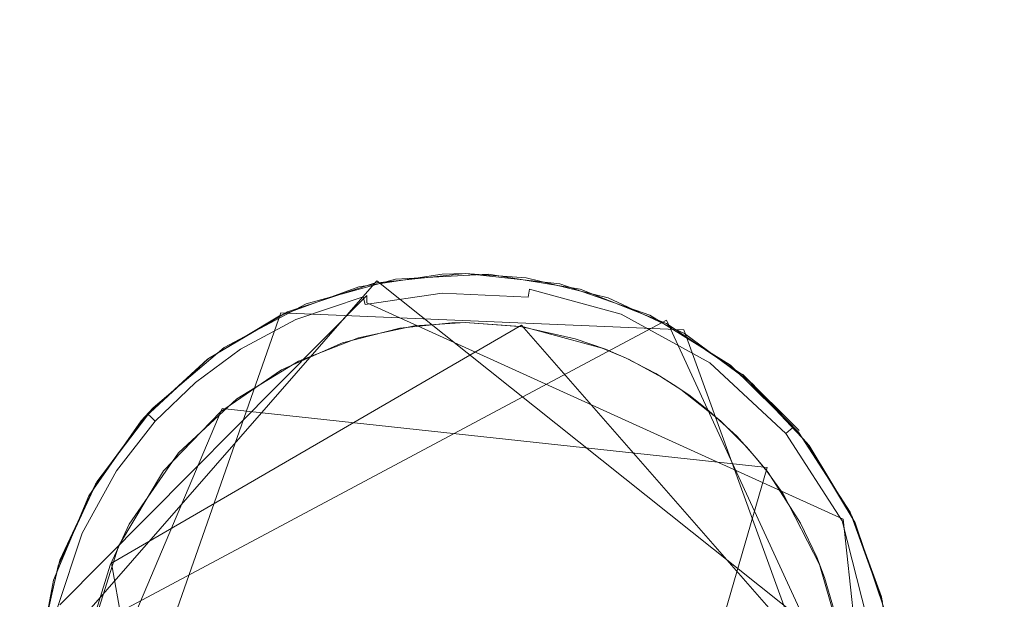
# Model space of a CAD drawing. Extents: x -199 to 199, y -199 to 199.
# Drawn here: x -2 to 2, y -173 to -170 of the extents above; entities that cross this region are included whole.
import ezdxf

# ---------------------------------------------------------------- set-up
doc = ezdxf.new("R2010")
doc.units = 0
doc.header["$LTSCALE"] = 500
doc.header["$MEASUREMENT"] = 0
for name, color, linetype in [('DWXOUTLINES', 7, 'Continuous'), ('KLUDI_GUMA', 7, 'Continuous'), ('KLUDI_ZLOTO', 7, 'Continuous')]:
    doc.layers.add(name, color=color, linetype=linetype)

msp = doc.modelspace()

# ---------------------------------------------------------------- linework, layer by layer
at = {"layer": 'DWXOUTLINES', "color": 0, "lineweight": 15}
for p, q in [((-0.36, -171.28, -58.09), (-1.74, -172.86, -58.09)), ((1.75, -172.96, -58.09), (-0.36, -171.28, -58.09)), ((-0.4, -171.34, -58.21), (-1.65, -172.6, -58.21)), ((-0.4, -171.37, -58.25), (-0.4, -171.34, -58.21)), ((-0.4, -171.37, -58.25), (1.54, -172.25, -58.21)), ((-1.57, -173.75, -58.09), (-0.75, -171.41, -58.09)), ((0.89, -171.48, -58.09), (-0.75, -171.41, -58.09)), ((0.82, -171.44, -55.79), (-1.73, -172.8, -55.79)), ((0.23, -171.46, -58.29), (-1.44, -172.43, -58.29)), ((0.23, -171.46, -58.29), (1.55, -172.97, -58.29)), ((0.82, -171.44, -55.79), (1.71, -173.37, -55.79)), ((1.65, -173.57, -58.09), (0.89, -171.48, -58.09)), ((1.36, -171.89, -58.09), (1.13, -171.66, -55.79)), ((-1.54, -173.1, -58.29), (-0.99, -171.8, -58.29)), ((-1.26, -171.79, -55.79), (-1.31, -171.84, -58.09)), ((1.23, -172.04, -58.29), (-0.99, -171.8, -58.29)), ((0.53, -174.45, -58.29), (1.23, -172.04, -58.29)), ((1.66, -173.38, -58.21), (1.54, -172.25, -58.21)), ((-1.44, -172.43, -58.29), (-1.16, -174.01, -58.29))]:
    msp.add_line(p, q, dxfattribs=at)
at = {"layer": 'KLUDI_GUMA', "lineweight": 15}
for points, invisible_edges in [([(-0.433, -171.304, -58.1), (-0.094, -171.253, -58.1), (-0.424, -171.307, -58.142), (-0.433, -171.304, -58.1)], 14), ([(-0.094, -171.253, -58.1), (-0.097, -171.257, -58.142), (-0.424, -171.307, -58.142), (-0.094, -171.253, -58.1)], 15), ([(-0.097, -171.257, -58.142), (-0.096, -171.271, -58.185), (-0.424, -171.307, -58.142), (-0.097, -171.257, -58.142)], 15), ([(-0.283, -171.273, -55.8), (0, -171.25, -58.1), (-0.371, -171.29, -58.1), (-0.283, -171.273, -55.8)], 13), ([(-0.283, -171.273, -55.8), (0.095, -171.253, -55.8), (0, -171.25, -58.1), (-0.283, -171.273, -55.8)], 14), ([(-0.097, -171.257, -58.142), (0, -171.25, -58.1), (0.268, -171.275, -58.142), (-0.097, -171.257, -58.142)], 15), ([(0, -171.25, -58.1), (-0.097, -171.257, -58.142), (-0.094, -171.253, -58.1), (0, -171.25, -58.1)], 11), ([(0.266, -171.289, -58.185), (-0.097, -171.257, -58.142), (0.268, -171.275, -58.142), (0.266, -171.289, -58.185)], 15), ([(-0.096, -171.271, -58.185), (-0.097, -171.257, -58.142), (0.266, -171.289, -58.185), (-0.096, -171.271, -58.185)], 15), ([(0.095, -171.253, -55.8), (0.385, -171.293, -58.1), (0, -171.25, -58.1), (0.095, -171.253, -55.8)], 13), ([(0, -171.25, -58.1), (0.249, -171.268, -58.1), (0.268, -171.275, -58.142), (0, -171.25, -58.1)], 14), ([(0.095, -171.253, -55.8), (0.468, -171.314, -55.8), (0.385, -171.293, -58.1), (0.095, -171.253, -55.8)], 14), ([(-0.756, -171.422, -58.1), (-0.433, -171.304, -58.1), (-0.424, -171.307, -58.142), (-0.756, -171.422, -58.1)], 14), ([(-0.648, -171.374, -55.8), (-0.371, -171.29, -58.1), (-0.724, -171.407, -58.1), (-0.648, -171.374, -55.8)], 13), ([(-0.648, -171.374, -55.8), (-0.283, -171.273, -55.8), (-0.371, -171.29, -58.1), (-0.648, -171.374, -55.8)], 14), ([(-0.096, -171.271, -58.185), (-0.421, -171.321, -58.185), (-0.424, -171.307, -58.142), (-0.096, -171.271, -58.185)], 15), ([(-0.096, -171.271, -58.185), (-0.095, -171.296, -58.224), (-0.421, -171.321, -58.185), (-0.096, -171.271, -58.185)], 15), ([(-0.415, -171.345, -58.224), (-0.421, -171.321, -58.185), (-0.095, -171.296, -58.224), (-0.415, -171.345, -58.224)], 15), ([(-0.093, -171.33, -58.258), (-0.415, -171.345, -58.224), (-0.095, -171.296, -58.224), (-0.093, -171.33, -58.258)], 15), ([(0.262, -171.314, -58.224), (-0.096, -171.271, -58.185), (0.266, -171.289, -58.185), (0.262, -171.314, -58.224)], 15), ([(-0.096, -171.271, -58.185), (0.262, -171.314, -58.224), (-0.095, -171.296, -58.224), (-0.096, -171.271, -58.185)], 15), ([(0.257, -171.347, -58.258), (-0.095, -171.296, -58.224), (0.262, -171.314, -58.224), (0.257, -171.347, -58.258)], 11), ([(0.257, -171.347, -58.258), (-0.093, -171.33, -58.258), (-0.095, -171.296, -58.224), (0.257, -171.347, -58.258)], 14), ([(0.249, -171.268, -58.1), (0.582, -171.349, -58.1), (0.268, -171.275, -58.142), (0.249, -171.268, -58.1)], 14), ([(0.262, -171.314, -58.224), (0.266, -171.289, -58.185), (0.636, -171.416, -58.224), (0.262, -171.314, -58.224)], 15), ([(0.645, -171.393, -58.185), (0.266, -171.289, -58.185), (0.268, -171.275, -58.142), (0.645, -171.393, -58.185)], 15), ([(0.636, -171.416, -58.224), (0.266, -171.289, -58.185), (0.645, -171.393, -58.185), (0.636, -171.416, -58.224)], 15), ([(0.582, -171.349, -58.1), (0.65, -171.38, -58.142), (0.268, -171.275, -58.142), (0.582, -171.349, -58.1)], 15), ([(0.65, -171.38, -58.142), (0.645, -171.393, -58.185), (0.268, -171.275, -58.142), (0.65, -171.38, -58.142)], 15), ([(0.468, -171.314, -55.8), (0.752, -171.42, -58.1), (0.385, -171.293, -58.1), (0.468, -171.314, -55.8)], 13), ([(-0.704, -171.403, -58.142), (-0.756, -171.422, -58.1), (-0.424, -171.307, -58.142), (-0.704, -171.403, -58.142)], 15), ([(-0.421, -171.321, -58.185), (-0.704, -171.403, -58.142), (-0.424, -171.307, -58.142), (-0.421, -171.321, -58.185)], 15), ([(-0.699, -171.416, -58.185), (-0.704, -171.403, -58.142), (-0.421, -171.321, -58.185), (-0.699, -171.416, -58.185)], 15), ([(-0.415, -171.345, -58.224), (-0.699, -171.416, -58.185), (-0.421, -171.321, -58.185), (-0.415, -171.345, -58.224)], 15), ([(-0.689, -171.438, -58.224), (-0.699, -171.416, -58.185), (-0.415, -171.345, -58.224), (-0.689, -171.438, -58.224)], 15), ([(-0.407, -171.377, -58.258), (-0.689, -171.438, -58.224), (-0.415, -171.345, -58.224), (-0.407, -171.377, -58.258)], 13), ([(-0.093, -171.33, -58.258), (-0.407, -171.377, -58.258), (-0.415, -171.345, -58.224), (-0.093, -171.33, -58.258)], 12), ([(-0.091, -171.37, -58.282), (-0.407, -171.377, -58.258), (-0.093, -171.33, -58.258), (-0.091, -171.37, -58.282)], 15), ([(0.251, -171.387, -58.282), (-0.093, -171.33, -58.258), (0.257, -171.347, -58.258), (0.251, -171.387, -58.282)], 15), ([(0.251, -171.387, -58.282), (-0.091, -171.37, -58.282), (-0.093, -171.33, -58.258), (0.251, -171.387, -58.282)], 15), ([(0.608, -171.485, -58.282), (0.251, -171.387, -58.282), (0.257, -171.347, -58.258), (0.608, -171.485, -58.282)], 15), ([(0.262, -171.314, -58.224), (0.623, -171.448, -58.258), (0.257, -171.347, -58.258), (0.262, -171.314, -58.224)], 15), ([(0.608, -171.485, -58.282), (0.257, -171.347, -58.258), (0.623, -171.448, -58.258), (0.608, -171.485, -58.282)], 15), ([(0.623, -171.448, -58.258), (0.262, -171.314, -58.224), (0.636, -171.416, -58.224), (0.623, -171.448, -58.258)], 13), ([(0.468, -171.314, -55.8), (0.82, -171.454, -55.8), (0.752, -171.42, -58.1), (0.468, -171.314, -55.8)], 14), ([(-0.982, -171.552, -55.8), (-0.648, -171.374, -55.8), (-0.724, -171.407, -58.1), (-0.982, -171.552, -55.8)], 14), ([(-0.407, -171.377, -58.258), (-0.675, -171.469, -58.258), (-0.689, -171.438, -58.224), (-0.407, -171.377, -58.258)], 15), ([(-0.397, -171.416, -58.282), (-0.675, -171.469, -58.258), (-0.407, -171.377, -58.258), (-0.397, -171.416, -58.282)], 15), ([(-0.091, -171.37, -58.282), (-0.397, -171.416, -58.282), (-0.407, -171.377, -58.258), (-0.091, -171.37, -58.282)], 15), ([(-0.088, -171.412, -58.296), (-0.397, -171.416, -58.282), (-0.091, -171.37, -58.282), (-0.088, -171.412, -58.296)], 15), ([(-0.088, -171.412, -58.296), (-0.091, -171.37, -58.282), (0.244, -171.429, -58.296), (-0.088, -171.412, -58.296)], 15), ([(-0.091, -171.37, -58.282), (0.251, -171.387, -58.282), (0.244, -171.429, -58.296), (-0.091, -171.37, -58.282)], 15), ([(0.251, -171.387, -58.282), (0.592, -171.524, -58.296), (0.244, -171.429, -58.296), (0.251, -171.387, -58.282)], 15), ([(0.592, -171.524, -58.296), (0.251, -171.387, -58.282), (0.608, -171.485, -58.282), (0.592, -171.524, -58.296)], 15), ([(0.893, -171.495, -58.1), (0.65, -171.38, -58.142), (0.582, -171.349, -58.1), (0.893, -171.495, -58.1)], 11), ([(0.645, -171.393, -58.185), (0.65, -171.38, -58.142), (1.01, -171.594, -58.185), (0.645, -171.393, -58.185)], 15), ([(0.893, -171.495, -58.1), (1.018, -171.582, -58.142), (0.65, -171.38, -58.142), (0.893, -171.495, -58.1)], 15), ([(1.018, -171.582, -58.142), (1.01, -171.594, -58.185), (0.65, -171.38, -58.142), (1.018, -171.582, -58.142)], 15), ([(-1.049, -171.599, -58.1), (-0.756, -171.422, -58.1), (-0.936, -171.527, -58.142), (-1.049, -171.599, -58.1)], 14), ([(-0.982, -171.552, -55.8), (-0.724, -171.407, -58.1), (-1.045, -171.596, -58.1), (-0.982, -171.552, -55.8)], 13), ([(-0.756, -171.422, -58.1), (-0.704, -171.403, -58.142), (-0.936, -171.527, -58.142), (-0.756, -171.422, -58.1)], 15), ([(-0.699, -171.416, -58.185), (-0.936, -171.527, -58.142), (-0.704, -171.403, -58.142), (-0.699, -171.416, -58.185)], 15), ([(-0.928, -171.539, -58.185), (-0.936, -171.527, -58.142), (-0.699, -171.416, -58.185), (-0.928, -171.539, -58.185)], 15), ([(-0.689, -171.438, -58.224), (-0.928, -171.539, -58.185), (-0.699, -171.416, -58.185), (-0.689, -171.438, -58.224)], 15), ([(-0.675, -171.469, -58.258), (-0.397, -171.416, -58.282), (-0.659, -171.506, -58.282), (-0.675, -171.469, -58.258)], 15), ([(-0.397, -171.416, -58.282), (-0.386, -171.458, -58.296), (-0.659, -171.506, -58.282), (-0.397, -171.416, -58.282)], 15), ([(-0.397, -171.416, -58.282), (-0.088, -171.412, -58.296), (-0.386, -171.458, -58.296), (-0.397, -171.416, -58.282)], 15), ([(-0.266, -171.473, -58.3), (-0.386, -171.458, -58.296), (-0.088, -171.412, -58.296), (-0.266, -171.473, -58.3)], 15), ([(-0.054, -171.451, -58.3), (-0.266, -171.473, -58.3), (-0.088, -171.412, -58.296), (-0.054, -171.451, -58.3)], 14), ([(0, -171.45, -58.3), (-0.088, -171.412, -58.296), (0.244, -171.429, -58.296), (0, -171.45, -58.3)], 15), ([(-0.054, -171.451, -58.3), (-0.088, -171.412, -58.296), (0, -171.45, -58.3), (-0.054, -171.451, -58.3)], 11), ([(0.623, -171.448, -58.258), (0.636, -171.416, -58.224), (0.976, -171.641, -58.258), (0.623, -171.448, -58.258)], 15), ([(0.636, -171.416, -58.224), (0.645, -171.393, -58.185), (0.996, -171.614, -58.224), (0.636, -171.416, -58.224)], 15), ([(0.976, -171.641, -58.258), (0.636, -171.416, -58.224), (0.996, -171.614, -58.224), (0.976, -171.641, -58.258)], 13), ([(0.996, -171.614, -58.224), (0.645, -171.393, -58.185), (1.01, -171.594, -58.185), (0.996, -171.614, -58.224)], 15), ([(0.82, -171.454, -55.8), (1.081, -171.624, -58.1), (0.752, -171.42, -58.1), (0.82, -171.454, -55.8)], 13), ([(-0.928, -171.539, -58.185), (-0.689, -171.438, -58.224), (-0.915, -171.559, -58.224), (-0.928, -171.539, -58.185)], 15), ([(-0.675, -171.469, -58.258), (-0.915, -171.559, -58.224), (-0.689, -171.438, -58.224), (-0.675, -171.469, -58.258)], 13), ([(-0.659, -171.506, -58.282), (-0.386, -171.458, -58.296), (-0.642, -171.545, -58.296), (-0.659, -171.506, -58.282)], 15), ([(-0.5, -171.533, -58.3), (-0.642, -171.545, -58.296), (-0.386, -171.458, -58.296), (-0.5, -171.533, -58.3)], 15), ([(-0.266, -171.473, -58.3), (-0.5, -171.533, -58.3), (-0.386, -171.458, -58.296), (-0.266, -171.473, -58.3)], 14), ([(-0.434, -171.512, -58.3), (-0.206, -171.464, -58.3), (0.269, -174.526, -58.3), (-0.434, -171.512, -58.3)], 14), ([(-0.206, -171.464, -58.3), (0, -171.45, -58.3), (0.269, -174.526, -58.3), (-0.206, -171.464, -58.3)], 14), ([(0.238, -171.468, -58.3), (0, -171.45, -58.3), (0.244, -171.429, -58.296), (0.238, -171.468, -58.3)], 14), ([(0, -171.45, -58.3), (1.463, -172.488, -58.3), (0.269, -174.526, -58.3), (0, -171.45, -58.3)], 15), ([(0.448, -171.516, -58.3), (0, -171.45, -58.3), (0.226, -171.466, -58.3), (0.448, -171.516, -58.3)], 9), ([(0.448, -171.516, -58.3), (0.571, -171.559, -58.3), (0, -171.45, -58.3), (0.448, -171.516, -58.3)], 14), ([(0.571, -171.559, -58.3), (1.463, -172.488, -58.3), (0, -171.45, -58.3), (0.571, -171.559, -58.3)], 15), ([(0.558, -171.554, -58.3), (0.238, -171.468, -58.3), (0.244, -171.429, -58.296), (0.558, -171.554, -58.3)], 14), ([(0.592, -171.524, -58.296), (0.558, -171.554, -58.3), (0.244, -171.429, -58.296), (0.592, -171.524, -58.296)], 15), ([(0.623, -171.448, -58.258), (0.953, -171.674, -58.282), (0.608, -171.485, -58.282), (0.623, -171.448, -58.258)], 15), ([(0.953, -171.674, -58.282), (0.623, -171.448, -58.258), (0.976, -171.641, -58.258), (0.953, -171.674, -58.282)], 15), ([(0.82, -171.454, -55.8), (1.133, -171.666, -55.8), (1.081, -171.624, -58.1), (0.82, -171.454, -55.8)], 14), ([(-0.915, -171.559, -58.224), (-0.675, -171.469, -58.258), (-0.897, -171.588, -58.258), (-0.915, -171.559, -58.224)], 15), ([(-0.675, -171.469, -58.258), (-0.659, -171.506, -58.282), (-0.897, -171.588, -58.258), (-0.675, -171.469, -58.258)], 15), ([(-0.897, -171.588, -58.258), (-0.659, -171.506, -58.282), (-0.876, -171.622, -58.282), (-0.897, -171.588, -58.258)], 15), ([(-0.659, -171.506, -58.282), (-0.642, -171.545, -58.296), (-0.876, -171.622, -58.282), (-0.659, -171.506, -58.282)], 15), ([(0.592, -171.524, -58.296), (0.608, -171.485, -58.282), (0.928, -171.709, -58.296), (0.592, -171.524, -58.296)], 15), ([(0.608, -171.485, -58.282), (0.953, -171.674, -58.282), (0.928, -171.709, -58.296), (0.608, -171.485, -58.282)], 15), ([(1.169, -171.698, -58.1), (1.018, -171.582, -58.142), (0.893, -171.495, -58.1), (1.169, -171.698, -58.1)], 11), ([(-1.049, -171.599, -58.1), (-0.936, -171.527, -58.142), (-1.123, -171.664, -58.142), (-1.049, -171.599, -58.1)], 15), ([(-0.928, -171.539, -58.185), (-1.123, -171.664, -58.142), (-0.936, -171.527, -58.142), (-0.928, -171.539, -58.185)], 15), ([(-1.114, -171.675, -58.185), (-1.123, -171.664, -58.142), (-0.928, -171.539, -58.185), (-1.114, -171.675, -58.185)], 15), ([(-1.114, -171.675, -58.185), (-0.928, -171.539, -58.185), (-0.915, -171.559, -58.224), (-1.114, -171.675, -58.185)], 15), ([(-0.876, -171.622, -58.282), (-0.642, -171.545, -58.296), (-0.853, -171.658, -58.296), (-0.876, -171.622, -58.282)], 15), ([(-0.748, -171.642, -58.3), (-0.853, -171.658, -58.296), (-0.642, -171.545, -58.296), (-0.748, -171.642, -58.3)], 15), ([(-0.5, -171.533, -58.3), (-0.748, -171.642, -58.3), (-0.642, -171.545, -58.296), (-0.5, -171.533, -58.3)], 14), ([(-0.679, -171.607, -58.3), (-0.434, -171.512, -58.3), (0.269, -174.526, -58.3), (-0.679, -171.607, -58.3)], 14), ([(0.653, -171.594, -58.3), (0.558, -171.554, -58.3), (0.592, -171.524, -58.296), (0.653, -171.594, -58.3)], 14), ([(0.776, -171.658, -58.3), (0.592, -171.524, -58.296), (0.928, -171.709, -58.296), (0.776, -171.658, -58.3)], 15), ([(0.653, -171.594, -58.3), (0.592, -171.524, -58.296), (0.776, -171.658, -58.3), (0.653, -171.594, -58.3)], 11), ([(-1.27, -171.797, -55.8), (-0.982, -171.552, -55.8), (-1.045, -171.596, -58.1), (-1.27, -171.797, -55.8)], 14), ([(-1.114, -171.675, -58.185), (-0.915, -171.559, -58.224), (-1.098, -171.694, -58.224), (-1.114, -171.675, -58.185)], 13), ([(-0.915, -171.559, -58.224), (-0.897, -171.588, -58.258), (-1.098, -171.694, -58.224), (-0.915, -171.559, -58.224)], 15), ([(1.463, -172.488, -58.3), (0.571, -171.559, -58.3), (0.668, -171.601, -58.3), (1.463, -172.488, -58.3)], 13), ([(1.018, -171.582, -58.142), (1.325, -171.886, -58.185), (1.01, -171.594, -58.185), (1.018, -171.582, -58.142)], 15), ([(1.169, -171.698, -58.1), (1.336, -171.877, -58.142), (1.018, -171.582, -58.142), (1.169, -171.698, -58.1)], 14), ([(1.336, -171.877, -58.142), (1.325, -171.886, -58.185), (1.018, -171.582, -58.142), (1.336, -171.877, -58.142)], 14), ([(-1.27, -171.797, -55.8), (-1.045, -171.596, -58.1), (-1.319, -171.85, -58.1), (-1.27, -171.797, -55.8)], 13), ([(-1.302, -171.831, -58.1), (-1.049, -171.599, -58.1), (-1.123, -171.664, -58.142), (-1.302, -171.831, -58.1)], 14), ([(-1.098, -171.694, -58.224), (-0.897, -171.588, -58.258), (-1.077, -171.72, -58.258), (-1.098, -171.694, -58.224)], 15), ([(-0.897, -171.588, -58.258), (-0.876, -171.622, -58.282), (-1.077, -171.72, -58.258), (-0.897, -171.588, -58.258)], 15), ([(-1.077, -171.72, -58.258), (-0.876, -171.622, -58.282), (-1.051, -171.75, -58.282), (-1.077, -171.72, -58.258)], 15), ([(-0.876, -171.622, -58.282), (-0.853, -171.658, -58.296), (-1.051, -171.75, -58.282), (-0.876, -171.622, -58.282)], 15), ([(-0.93, -171.76, -58.3), (-0.679, -171.607, -58.3), (0.269, -174.526, -58.3), (-0.93, -171.76, -58.3)], 14), ([(0.8, -171.672, -58.3), (0.879, -171.723, -58.3), (0.668, -171.601, -58.3), (0.8, -171.672, -58.3)], 10), ([(0.879, -171.723, -58.3), (1.04, -171.85, -58.3), (0.668, -171.601, -58.3), (0.879, -171.723, -58.3)], 14), ([(1.04, -171.85, -58.3), (1.146, -171.956, -58.3), (0.668, -171.601, -58.3), (1.04, -171.85, -58.3)], 14), ([(1.146, -171.956, -58.3), (1.234, -172.061, -58.3), (0.668, -171.601, -58.3), (1.146, -171.956, -58.3)], 15), ([(1.234, -172.061, -58.3), (1.463, -172.488, -58.3), (0.668, -171.601, -58.3), (1.234, -172.061, -58.3)], 15), ([(0.976, -171.641, -58.258), (0.996, -171.614, -58.224), (1.28, -171.923, -58.258), (0.976, -171.641, -58.258)], 15), ([(0.996, -171.614, -58.224), (1.01, -171.594, -58.185), (1.306, -171.902, -58.224), (0.996, -171.614, -58.224)], 15), ([(1.28, -171.923, -58.258), (0.996, -171.614, -58.224), (1.306, -171.902, -58.224), (1.28, -171.923, -58.258)], 13), ([(1.325, -171.886, -58.185), (1.306, -171.902, -58.224), (1.01, -171.594, -58.185), (1.325, -171.886, -58.185)], 14), ([(1.133, -171.666, -55.8), (1.358, -171.896, -58.1), (1.081, -171.624, -58.1), (1.133, -171.666, -55.8)], 12), ([(-1.302, -171.831, -58.1), (-1.123, -171.664, -58.142), (-1.291, -171.825, -58.142), (-1.302, -171.831, -58.1)], 15), ([(-1.114, -171.675, -58.185), (-1.291, -171.825, -58.142), (-1.123, -171.664, -58.142), (-1.114, -171.675, -58.185)], 15), ([(-1.051, -171.75, -58.282), (-0.853, -171.658, -58.296), (-1.023, -171.783, -58.296), (-1.051, -171.75, -58.282)], 15), ([(-0.997, -171.814, -58.3), (-1.023, -171.783, -58.296), (-0.853, -171.658, -58.296), (-0.997, -171.814, -58.3)], 15), ([(-0.748, -171.642, -58.3), (-0.997, -171.814, -58.3), (-0.853, -171.658, -58.296), (-0.748, -171.642, -58.3)], 14), ([(0.862, -171.712, -58.3), (0.776, -171.658, -58.3), (0.928, -171.709, -58.296), (0.862, -171.712, -58.3)], 14), ([(0.953, -171.674, -58.282), (0.976, -171.641, -58.258), (1.25, -171.949, -58.282), (0.953, -171.674, -58.282)], 15), ([(1.25, -171.949, -58.282), (0.976, -171.641, -58.258), (1.28, -171.923, -58.258), (1.25, -171.949, -58.282)], 15), ([(1.133, -171.666, -55.8), (1.393, -171.941, -55.8), (1.358, -171.896, -58.1), (1.133, -171.666, -55.8)], 14), ([(-1.291, -171.825, -58.142), (-1.114, -171.675, -58.185), (-1.28, -171.834, -58.185), (-1.291, -171.825, -58.142)], 15), ([(-1.114, -171.675, -58.185), (-1.098, -171.694, -58.224), (-1.28, -171.834, -58.185), (-1.114, -171.675, -58.185)], 15), ([(-1.28, -171.834, -58.185), (-1.098, -171.694, -58.224), (-1.262, -171.851, -58.224), (-1.28, -171.834, -58.185)], 13), ([(-1.098, -171.694, -58.224), (-1.077, -171.72, -58.258), (-1.262, -171.851, -58.224), (-1.098, -171.694, -58.224)], 15), ([(0.953, -171.674, -58.282), (1.217, -171.977, -58.296), (0.928, -171.709, -58.296), (0.953, -171.674, -58.282)], 15), ([(1.217, -171.977, -58.296), (0.953, -171.674, -58.282), (1.25, -171.949, -58.282), (1.217, -171.977, -58.296)], 15), ([(1.401, -171.951, -58.1), (1.336, -171.877, -58.142), (1.169, -171.698, -58.1), (1.401, -171.951, -58.1)], 11), ([(-1.262, -171.851, -58.224), (-1.077, -171.72, -58.258), (-1.237, -171.874, -58.258), (-1.262, -171.851, -58.224)], 15), ([(-1.077, -171.72, -58.258), (-1.051, -171.75, -58.282), (-1.237, -171.874, -58.258), (-1.077, -171.72, -58.258)], 15), ([(0.916, -171.749, -58.3), (0.862, -171.712, -58.3), (0.928, -171.709, -58.296), (0.916, -171.749, -58.3)], 14), ([(0.993, -171.81, -58.3), (0.916, -171.749, -58.3), (0.928, -171.709, -58.296), (0.993, -171.81, -58.3)], 14), ([(1.217, -171.977, -58.296), (1.106, -171.913, -58.3), (0.928, -171.709, -58.296), (1.217, -171.977, -58.296)], 15), ([(1.106, -171.913, -58.3), (0.993, -171.81, -58.3), (0.928, -171.709, -58.296), (1.106, -171.913, -58.3)], 14), ([(-1.237, -171.874, -58.258), (-1.051, -171.75, -58.282), (-1.207, -171.901, -58.282), (-1.237, -171.874, -58.258)], 15), ([(-1.051, -171.75, -58.282), (-1.023, -171.783, -58.296), (-1.207, -171.901, -58.282), (-1.051, -171.75, -58.282)], 15), ([(-1.176, -171.93, -58.296), (-1.207, -171.901, -58.282), (-1.023, -171.783, -58.296), (-1.176, -171.93, -58.296)], 15), ([(-0.997, -171.814, -58.3), (-1.176, -171.93, -58.296), (-1.023, -171.783, -58.296), (-0.997, -171.814, -58.3)], 15), ([(-1.168, -171.981, -58.3), (-0.93, -171.76, -58.3), (0.269, -174.526, -58.3), (-1.168, -171.981, -58.3)], 14), ([(-1.5, -172.098, -55.8), (-1.27, -171.797, -55.8), (-1.319, -171.85, -58.1), (-1.5, -172.098, -55.8)], 12), ([(-1.302, -171.831, -58.1), (-1.291, -171.825, -58.142), (-1.453, -172.032, -58.142), (-1.302, -171.831, -58.1)], 14), ([(-1.291, -171.825, -58.142), (-1.28, -171.834, -58.185), (-1.453, -172.032, -58.142), (-1.291, -171.825, -58.142)], 14), ([(-1.228, -172.054, -58.3), (-1.176, -171.93, -58.296), (-0.997, -171.814, -58.3), (-1.228, -172.054, -58.3)], 11), ([(-1.5, -172.098, -55.8), (-1.319, -171.85, -58.1), (-1.532, -172.155, -58.1), (-1.5, -172.098, -55.8)], 13), ([(-1.302, -171.831, -58.1), (-1.453, -172.032, -58.142), (-1.505, -172.108, -58.1), (-1.302, -171.831, -58.1)], 11), ([(-1.453, -172.032, -58.142), (-1.28, -171.834, -58.185), (-1.441, -172.04, -58.185), (-1.453, -172.032, -58.142)], 15), ([(-1.28, -171.834, -58.185), (-1.262, -171.851, -58.224), (-1.441, -172.04, -58.185), (-1.28, -171.834, -58.185)], 14), ([(-1.441, -172.04, -58.185), (-1.262, -171.851, -58.224), (-1.42, -172.054, -58.224), (-1.441, -172.04, -58.185)], 13), ([(-1.262, -171.851, -58.224), (-1.237, -171.874, -58.258), (-1.42, -172.054, -58.224), (-1.262, -171.851, -58.224)], 15), ([(-1.42, -172.054, -58.224), (-1.237, -171.874, -58.258), (-1.392, -172.072, -58.258), (-1.42, -172.054, -58.224)], 15), ([(-1.237, -171.874, -58.258), (-1.207, -171.901, -58.282), (-1.392, -172.072, -58.258), (-1.237, -171.874, -58.258)], 15), ([(-1.359, -172.094, -58.282), (-1.392, -172.072, -58.258), (-1.207, -171.901, -58.282), (-1.359, -172.094, -58.282)], 15), ([(-1.176, -171.93, -58.296), (-1.359, -172.094, -58.282), (-1.207, -171.901, -58.282), (-1.176, -171.93, -58.296)], 15), ([(1.28, -171.923, -58.258), (1.306, -171.902, -58.224), (1.506, -172.272, -58.258), (1.28, -171.923, -58.258)], 15), ([(1.325, -171.886, -58.185), (1.536, -172.257, -58.224), (1.306, -171.902, -58.224), (1.325, -171.886, -58.185)], 13), ([(1.536, -172.257, -58.224), (1.506, -172.272, -58.258), (1.306, -171.902, -58.224), (1.536, -172.257, -58.224)], 15), ([(1.336, -171.877, -58.142), (1.559, -172.246, -58.185), (1.325, -171.886, -58.185), (1.336, -171.877, -58.142)], 15), ([(1.559, -172.246, -58.185), (1.536, -172.257, -58.224), (1.325, -171.886, -58.185), (1.559, -172.246, -58.185)], 15), ([(1.559, -172.246, -58.185), (1.336, -171.877, -58.142), (1.571, -172.24, -58.142), (1.559, -172.246, -58.185)], 15), ([(1.336, -171.877, -58.142), (1.401, -171.951, -58.1), (1.571, -172.24, -58.142), (1.336, -171.877, -58.142)], 15), ([(1.393, -171.941, -55.8), (1.568, -172.222, -58.1), (1.358, -171.896, -58.1), (1.393, -171.941, -55.8)], 13), ([(-1.323, -172.118, -58.296), (-1.359, -172.094, -58.282), (-1.176, -171.93, -58.296), (-1.323, -172.118, -58.296)], 15), ([(-1.228, -172.054, -58.3), (-1.323, -172.118, -58.296), (-1.176, -171.93, -58.296), (-1.228, -172.054, -58.3)], 15), ([(1.179, -171.994, -58.3), (1.106, -171.913, -58.3), (1.217, -171.977, -58.296), (1.179, -171.994, -58.3)], 14), ([(1.25, -171.949, -58.282), (1.28, -171.923, -58.258), (1.47, -172.289, -58.282), (1.25, -171.949, -58.282)], 15), ([(1.47, -172.289, -58.282), (1.28, -171.923, -58.258), (1.506, -172.272, -58.258), (1.47, -172.289, -58.282)], 15), ([(1.393, -171.941, -55.8), (1.588, -172.265, -55.8), (1.568, -172.222, -58.1), (1.393, -171.941, -55.8)], 14), ([(-1.368, -172.271, -58.3), (-1.168, -171.981, -58.3), (0.269, -174.526, -58.3), (-1.368, -172.271, -58.3)], 14), ([(1.208, -172.029, -58.3), (1.234, -172.061, -58.3), (1.146, -171.956, -58.3), (1.208, -172.029, -58.3)], 10), ([(1.229, -172.055, -58.3), (1.179, -171.994, -58.3), (1.217, -171.977, -58.296), (1.229, -172.055, -58.3)], 14), ([(1.217, -171.977, -58.296), (1.25, -171.949, -58.282), (1.431, -172.308, -58.296), (1.217, -171.977, -58.296)], 15), ([(1.295, -172.148, -58.3), (1.217, -171.977, -58.296), (1.431, -172.308, -58.296), (1.295, -172.148, -58.3)], 15), ([(1.229, -172.055, -58.3), (1.217, -171.977, -58.296), (1.295, -172.148, -58.3), (1.229, -172.055, -58.3)], 11), ([(1.431, -172.308, -58.296), (1.25, -171.949, -58.282), (1.47, -172.289, -58.282), (1.431, -172.308, -58.296)], 15), ([(1.401, -171.951, -58.1), (1.578, -172.244, -58.1), (1.571, -172.24, -58.142), (1.401, -171.951, -58.1)], 14), ([(-1.505, -172.108, -58.1), (-1.453, -172.032, -58.142), (-1.595, -172.291, -58.142), (-1.505, -172.108, -58.1)], 15), ([(-1.453, -172.032, -58.142), (-1.441, -172.04, -58.185), (-1.595, -172.291, -58.142), (-1.453, -172.032, -58.142)], 15), ([(-1.595, -172.291, -58.142), (-1.441, -172.04, -58.185), (-1.582, -172.297, -58.185), (-1.595, -172.291, -58.142)], 15), ([(-1.441, -172.04, -58.185), (-1.42, -172.054, -58.224), (-1.582, -172.297, -58.185), (-1.441, -172.04, -58.185)], 15), ([(-1.582, -172.297, -58.185), (-1.42, -172.054, -58.224), (-1.56, -172.307, -58.224), (-1.582, -172.297, -58.185)], 13), ([(-1.42, -172.054, -58.224), (-1.392, -172.072, -58.258), (-1.56, -172.307, -58.224), (-1.42, -172.054, -58.224)], 15), ([(-1.412, -172.361, -58.3), (-1.323, -172.118, -58.296), (-1.228, -172.054, -58.3), (-1.412, -172.361, -58.3)], 11), ([(1.432, -172.405, -58.3), (1.234, -172.061, -58.3), (1.366, -172.267, -58.3), (1.432, -172.405, -58.3)], 9), ([(1.432, -172.405, -58.3), (1.463, -172.488, -58.3), (1.234, -172.061, -58.3), (1.432, -172.405, -58.3)], 14), ([(-1.658, -172.441, -55.8), (-1.5, -172.098, -55.8), (-1.532, -172.155, -58.1), (-1.658, -172.441, -55.8)], 14), ([(-1.505, -172.108, -58.1), (-1.595, -172.291, -58.142), (-1.65, -172.418, -58.1), (-1.505, -172.108, -58.1)], 11), ([(-1.529, -172.321, -58.258), (-1.56, -172.307, -58.224), (-1.392, -172.072, -58.258), (-1.529, -172.321, -58.258)], 15), ([(-1.359, -172.094, -58.282), (-1.529, -172.321, -58.258), (-1.392, -172.072, -58.258), (-1.359, -172.094, -58.282)], 15), ([(-1.492, -172.337, -58.282), (-1.529, -172.321, -58.258), (-1.359, -172.094, -58.282), (-1.492, -172.337, -58.282)], 15), ([(-1.323, -172.118, -58.296), (-1.492, -172.337, -58.282), (-1.359, -172.094, -58.282), (-1.323, -172.118, -58.296)], 15), ([(-1.453, -172.354, -58.296), (-1.492, -172.337, -58.282), (-1.323, -172.118, -58.296), (-1.453, -172.354, -58.296)], 15), ([(-1.412, -172.361, -58.3), (-1.453, -172.354, -58.296), (-1.323, -172.118, -58.296), (-1.412, -172.361, -58.3)], 15), ([(1.295, -172.148, -58.3), (1.431, -172.308, -58.296), (1.443, -172.435, -58.3), (1.295, -172.148, -58.3)], 11), ([(-1.658, -172.441, -55.8), (-1.532, -172.155, -58.1), (-1.677, -172.499, -58.1), (-1.658, -172.441, -55.8)], 13), ([(1.588, -172.265, -55.8), (1.7, -172.587, -58.1), (1.568, -172.222, -58.1), (1.588, -172.265, -55.8)], 13), ([(1.536, -172.257, -58.224), (1.636, -172.653, -58.258), (1.506, -172.272, -58.258), (1.536, -172.257, -58.224)], 14), ([(1.559, -172.246, -58.185), (1.669, -172.646, -58.224), (1.536, -172.257, -58.224), (1.559, -172.246, -58.185)], 15), ([(1.669, -172.646, -58.224), (1.636, -172.653, -58.258), (1.536, -172.257, -58.224), (1.669, -172.646, -58.224)], 15), ([(1.694, -172.641, -58.185), (1.559, -172.246, -58.185), (1.571, -172.24, -58.142), (1.694, -172.641, -58.185)], 15), ([(1.669, -172.646, -58.224), (1.559, -172.246, -58.185), (1.694, -172.641, -58.185), (1.669, -172.646, -58.224)], 15), ([(1.578, -172.244, -58.1), (1.696, -172.567, -58.1), (1.571, -172.24, -58.142), (1.578, -172.244, -58.1)], 14), ([(1.696, -172.567, -58.1), (1.708, -172.638, -58.142), (1.571, -172.24, -58.142), (1.696, -172.567, -58.1)], 15), ([(1.708, -172.638, -58.142), (1.694, -172.641, -58.185), (1.571, -172.24, -58.142), (1.708, -172.638, -58.142)], 15), ([(1.588, -172.265, -55.8), (1.709, -172.624, -55.8), (1.7, -172.587, -58.1), (1.588, -172.265, -55.8)], 14), ([(-1.65, -172.418, -58.1), (-1.595, -172.291, -58.142), (-1.7, -172.605, -58.142), (-1.65, -172.418, -58.1)], 15), ([(-1.595, -172.291, -58.142), (-1.582, -172.297, -58.185), (-1.7, -172.605, -58.142), (-1.595, -172.291, -58.142)], 15), ([(-1.7, -172.605, -58.142), (-1.582, -172.297, -58.185), (-1.686, -172.608, -58.185), (-1.7, -172.605, -58.142)], 15), ([(-1.582, -172.297, -58.185), (-1.56, -172.307, -58.224), (-1.686, -172.608, -58.185), (-1.582, -172.297, -58.185)], 15), ([(-1.662, -172.614, -58.224), (-1.686, -172.608, -58.185), (-1.56, -172.307, -58.224), (-1.662, -172.614, -58.224)], 15), ([(-1.529, -172.321, -58.258), (-1.662, -172.614, -58.224), (-1.56, -172.307, -58.224), (-1.529, -172.321, -58.258)], 13), ([(-1.445, -172.438, -58.3), (-1.368, -172.271, -58.3), (0.269, -174.526, -58.3), (-1.445, -172.438, -58.3)], 14), ([(1.431, -172.308, -58.296), (1.47, -172.289, -58.282), (1.555, -172.67, -58.296), (1.431, -172.308, -58.296)], 15), ([(1.443, -172.435, -58.3), (1.431, -172.308, -58.296), (1.555, -172.67, -58.296), (1.443, -172.435, -58.3)], 15), ([(1.47, -172.289, -58.282), (1.506, -172.272, -58.258), (1.597, -172.661, -58.282), (1.47, -172.289, -58.282)], 15), ([(1.555, -172.67, -58.296), (1.47, -172.289, -58.282), (1.597, -172.661, -58.282), (1.555, -172.67, -58.296)], 15), ([(1.636, -172.653, -58.258), (1.597, -172.661, -58.282), (1.506, -172.272, -58.258), (1.636, -172.653, -58.258)], 15), ([(-1.63, -172.622, -58.258), (-1.662, -172.614, -58.224), (-1.529, -172.321, -58.258), (-1.63, -172.622, -58.258)], 14), ([(-1.492, -172.337, -58.282), (-1.63, -172.622, -58.258), (-1.529, -172.321, -58.258), (-1.492, -172.337, -58.282)], 15), ([(-1.591, -172.631, -58.282), (-1.63, -172.622, -58.258), (-1.492, -172.337, -58.282), (-1.591, -172.631, -58.282)], 15), ([(-1.453, -172.354, -58.296), (-1.591, -172.631, -58.282), (-1.492, -172.337, -58.282), (-1.453, -172.354, -58.296)], 15), ([(-1.591, -172.631, -58.282), (-1.453, -172.354, -58.296), (-1.549, -172.64, -58.296), (-1.591, -172.631, -58.282)], 15), ([(-1.412, -172.361, -58.3), (-1.549, -172.64, -58.296), (-1.453, -172.354, -58.296), (-1.412, -172.361, -58.3)], 15), ([(-1.412, -172.361, -58.3), (-1.525, -172.721, -58.3), (-1.549, -172.64, -58.296), (-1.412, -172.361, -58.3)], 14), ([(-1.65, -172.418, -58.1), (-1.7, -172.605, -58.142), (-1.732, -172.752, -58.1), (-1.65, -172.418, -58.1)], 11), ([(-1.74, -172.811, -55.8), (-1.658, -172.441, -55.8), (-1.677, -172.499, -58.1), (-1.74, -172.811, -55.8)], 14), ([(-1.502, -172.618, -58.3), (-1.445, -172.438, -58.3), (0.269, -174.526, -58.3), (-1.502, -172.618, -58.3)], 14), ([(1.443, -172.435, -58.3), (1.555, -172.67, -58.296), (1.525, -172.72, -58.3), (1.443, -172.435, -58.3)], 11), ([(-1.74, -172.811, -55.8), (-1.677, -172.499, -58.1), (-1.745, -172.865, -58.1), (-1.74, -172.811, -55.8)], 13), ([(1.463, -172.488, -58.3), (1.385, -173.697, -58.3), (0.269, -174.526, -58.3), (1.463, -172.488, -58.3)], 15), ([(1.385, -173.697, -58.3), (1.463, -172.488, -58.3), (1.535, -172.785, -58.3), (1.385, -173.697, -58.3)], 15), ([(1.463, -172.488, -58.3), (1.503, -172.622, -58.3), (1.535, -172.785, -58.3), (1.463, -172.488, -58.3)], 12), ([(1.747, -172.906, -58.1), (1.708, -172.638, -58.142), (1.696, -172.567, -58.1), (1.747, -172.906, -58.1)], 11)]:
    msp.add_3dface(points, dxfattribs=dict(at, invisible_edges=invisible_edges))
at = {"layer": 'KLUDI_ZLOTO', "lineweight": 15, "invisible_edges": 15}
for points in [[(-12.923, -122.959, -55.8), (0, -148.634, -55.8), (-10.396, -198.361, -55.8), (-20.763, -197.545, -55.8)], [(-12.923, -122.959, -47.8), (-20.763, -197.545, -47.8), (-10.396, -198.361, -47.8), (0, -148.634, -47.8)], [(12.923, -122.959, -55.8), (20.763, -197.545, -55.8), (10.396, -198.361, -55.8), (0, -148.634, -55.8)], [(12.923, -122.959, -47.8), (0, -148.634, -47.8), (10.396, -198.361, -47.8), (20.763, -197.545, -47.8)], [(0, -148.634, -55.8), (10.396, -198.361, -55.8), (0, -198.634, -55.8), (-10.396, -198.361, -55.8)], [(0, -148.634, -47.8), (-10.396, -198.361, -47.8), (0, -198.634, -47.8), (10.396, -198.361, -47.8)]]:
    msp.add_3dface(points, dxfattribs=at)

doc.saveas('drawing.dxf')
